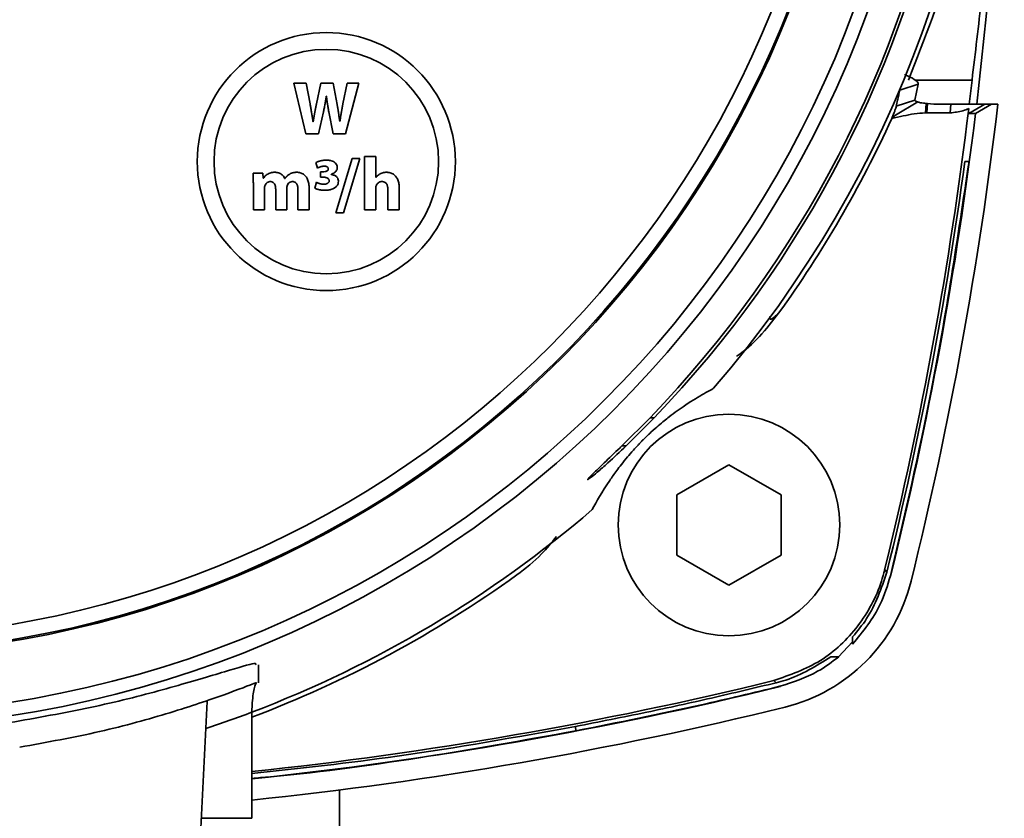
# Paper-space layout 'Blatt2' of a CAD drawing. Units: millimetres. Extents: x 0 to 2100, y 0 to 1485.
# Drawn here: x 742 to 837, y 583 to 660 of the extents above; entities that cross this region are included whole.
import ezdxf

# ---------------------------------------------------------------- set-up
doc = ezdxf.new("R2010")
doc.units = ezdxf.units.MM

psp = doc.layouts.new('Blatt2')

# ---------------------------------------------------------------- linework, layer by layer
at = {"color": 7, "linetype": 'Continuous', "lineweight": 35, "ltscale": 5}
for p, q in [((827.067, 654.394), (827.063, 654.372)), ((768.481, 653.585), (769.637, 648.716)), ((769.659, 653.585), (768.481, 653.585)), ((770.027, 651.584), (769.659, 653.585)), ((771.06, 653.585), (770.648, 651.598)), ((772.23, 653.585), (771.06, 653.585)), ((772.621, 651.533), (772.23, 653.585)), ((773.575, 653.585), (773.177, 651.598)), ((773.436, 648.716), (774.694, 653.585)), ((774.694, 653.585), (773.575, 653.585)), ((828.338, 653.467), (826.567, 652.885)), ((828.338, 653.467), (828.017, 651.942)), ((833.493, 653.866), (828.034, 653.866)), ((833.493, 653.866), (833.224, 651.55)), ((771.587, 652.314), (771.602, 652.314)), ((826.173, 650.488), (828.292, 651.766)), ((828.017, 651.942), (826.229, 651.354)), ((828.292, 651.766), (828.183, 651.809)), ((829.093, 651.632), (829.03, 650.717)), ((829.216, 651.62), (829.093, 651.632)), ((829.162, 650.721), (829.216, 651.62)), ((831.452, 651.55), (830.499, 651.55)), ((831.452, 651.55), (831.402, 650.721)), ((833.18, 650.663), (834.716, 651.55)), ((833.832, 650.663), (835.368, 651.55)), ((835.368, 651.55), (834.716, 651.55)), ((835.98, 651.55), (835.368, 651.55)), ((770.844, 648.716), (771.306, 650.811)), ((771.832, 650.811), (772.245, 648.716)), ((831.402, 650.721), (829.162, 650.721)), ((833.832, 650.663), (833.18, 650.663)), ((770.33, 649.873), (770.316, 649.873)), ((772.894, 649.901), (772.881, 649.901)), ((825.844, 650.29), (825.799, 650.177)), ((769.637, 648.716), (770.844, 648.716)), ((772.245, 648.716), (773.436, 648.716)), ((770.59, 645.956), (770.74, 645.43)), ((774.063, 646.36), (772.516, 641.123)), ((773.246, 641.123), (774.792, 646.36)), ((774.792, 646.36), (774.063, 646.36)), ((775.234, 646.541), (775.234, 641.41)), ((776.332, 646.541), (775.234, 646.541)), ((776.332, 644.519), (776.332, 646.541)), ((832.809, 646.05), (833.205, 646.05)), ((765.496, 644.945), (764.564, 644.945)), ((765.54, 644.461), (765.496, 644.945)), ((771.023, 645.053), (771.023, 644.561)), ((771.226, 645.053), (771.023, 645.053)), ((772.049, 644.815), (772.049, 644.828)), ((764.593, 643.817), (764.593, 641.412)), ((765.562, 644.461), (765.54, 644.461)), ((767.613, 644.418), (767.599, 644.418)), ((770.641, 644.064), (770.476, 643.5)), ((771.023, 644.561), (771.241, 644.561)), ((776.346, 644.519), (776.332, 644.519)), ((765.662, 641.412), (765.662, 643.462)), ((766.733, 643.392), (766.733, 641.412)), ((767.8, 641.412), (767.8, 643.478)), ((768.87, 643.326), (768.87, 641.412)), ((769.94, 641.412), (769.94, 643.493)), ((776.332, 641.41), (776.332, 643.506)), ((777.488, 643.355), (777.488, 641.41)), ((778.586, 641.41), (778.586, 643.471)), ((764.593, 641.412), (765.662, 641.412)), ((766.733, 641.412), (767.8, 641.412)), ((768.87, 641.412), (769.94, 641.412)), ((772.516, 641.123), (773.246, 641.123)), ((775.234, 641.41), (776.332, 641.41)), ((777.488, 641.41), (778.586, 641.41)), ((799.931, 618.784), (802.621, 621.483)), ((803.029, 621.483), (800.336, 618.784)), ((805.192, 614.084), (810.192, 616.971)), ((810.192, 616.971), (815.192, 614.084)), ((805.192, 608.311), (805.192, 614.084)), ((815.192, 614.084), (815.192, 608.311)), ((810.192, 605.424), (805.192, 608.311)), ((815.192, 608.311), (810.192, 605.424)), ((825.119, 606.893), (825.33, 606.674)), ((825.672, 606.32), (825.691, 606.3)), ((825.691, 606.3), (825.684, 606.272)), ((822.035, 599.99), (820.694, 598.55)), ((765.093, 596.058), (765.093, 597.773)), ((814.711, 596.063), (814.499, 596.268)), ((815.089, 595.698), (815.066, 595.72)), ((815.117, 595.705), (815.089, 595.698)), ((759.153, 574.639), (760.181, 594.253)), ((764.453, 593.239), (764.453, 583.059)), ((772.839, 552.05), (772.839, 585.778))]:
    psp.add_line(p, q, dxfattribs=at)
at = {"color": 1, "linetype": 'Continuous', "lineweight": 35, "ltscale": 5}
for p, q in [((802.621, 621.483), (803.029, 621.483)), ((799.931, 618.784), (800.336, 618.784)), ((795.515, 591.452), (795.493, 591.873)), ((759.594, 583.059), (764.453, 583.059))]:
    psp.add_line(p, q, dxfattribs=at)
at = {"color": 7, "linetype": 'Continuous', "lineweight": 35, "ltscale": 5, "flags": 128}
psp.add_lwpolyline([(825.844, 650.29), (826.008, 650.389), (826.173, 650.488)], dxfattribs=at)
at = {"color": 7, "linetype": 'Continuous', "lineweight": 35, "ltscale": 25}
for centre, radius in [((725.339, 696.05), 104.375), ((725.339, 696.05), 103.095), ((725.339, 696.05), 97.324), ((771.589, 646.05), 12.372), ((771.589, 646.05), 10.764), ((810.192, 611.198), 10.625)]:
    psp.add_circle(centre, radius, dxfattribs=at)
for centre, radius, start, end in [((725.339, 696.05), 97.2, 272.94862, 267.05138), ((725.339, 696.05), 95.75, 273.74259, 266.25741), ((461.589, 696.05), 375, 353.18484, 13.84716), ((725.339, 696.05), 110, 319.29034, 40.70966), ((725.339, 696.05), 107.391, 316.02454, 349.16726), ((725.339, 696.05), 107.684, 316.17515, 349.19717), ((461.589, 696.05), 377.026, 346.15368, 353.22164), ((461.589, 695.936), 374.276, 346.23692, 353.1239), ((461.589, 696.05), 375, 346.15284, 353.04835), ((725.339, 696.016), 110.424, 324.24828, 335.47328), ((461.589, 696.164), 374.587, 346.17819, 352.31164), ((725.339, 696.05), 110, 290.82913, 310.70966), ((725.339, 696.016), 110.424, 290.74543, 305.75764), ((811.613, 609.776), 16.526, 283.84632, 346.15368), ((725.339, 959.686), 374.195, 276, 283.78451), ((725.339, 959.8), 375, 275.98708, 283.84716), ((725.339, 959.8), 377.026, 275.95479, 283.84632), ((725.339, 696.05), 105.01, 275.01246, 279.235)]:
    psp.add_arc(centre, radius, start, end, dxfattribs=at)
at = {"color": 1, "linetype": 'Continuous', "lineweight": 35, "ltscale": 25}
psp.add_arc((725.339, 696.05), 110, 288.3917, 290.82913, dxfattribs=at)
at = {"color": 7, "linetype": 'Continuous', "lineweight": 35, "ltscale": 25}
psp.add_ellipse((842.65, 659.05), major_axis=(15.826, 6.2), ratio=0.266697, start_param=3.603104, end_param=3.739308, dxfattribs=at)
at = {"color": 7, "linetype": 'Continuous', "lineweight": 35, "ltscale": 5}
for points, knots in [([(827.402, 653.866), (828.955, 657.845), (832.101, 665.907), (834.619, 677.435), (835.884, 687.581), (836.012, 693.216), (836.077, 696.05)], [0, 0, 0, 0, 0.30597, 0.61987, 0.808786, 1, 1, 1, 1]), ([(836.179, 696.05), (836.091, 690.308), (835.913, 678.656), (834.781, 664.54), (833.808, 656.476), (833.493, 653.866)], [0, 0, 0, 0, 0.396536, 0.804736, 1, 1, 1, 1]), ([(827.063, 654.372), (827.398, 654.224), (828.064, 653.93), (828.349, 653.634), (828.34, 653.5), (828.338, 653.467)], [0, 0, 0, 0, 0.4329012, 0.8613904, 1, 1, 1, 1]), ([(771.306, 650.811), (771.31, 650.827), (771.329, 650.908), (771.361, 651.055), (771.402, 651.25), (771.434, 651.414), (771.454, 651.521), (771.463, 651.57), (771.467, 651.594), (771.471, 651.619), (771.476, 651.644), (771.48, 651.668), (771.485, 651.693), (771.493, 651.742), (771.506, 651.816), (771.519, 651.89), (771.527, 651.939), (771.53, 651.96), (771.534, 651.98), (771.537, 652.001), (771.541, 652.026), (771.545, 652.05), (771.549, 652.075), (771.553, 652.1), (771.557, 652.124), (771.561, 652.149), (771.565, 652.174), (771.569, 652.198), (771.573, 652.223), (771.577, 652.248), (771.581, 652.278), (771.585, 652.3), (771.587, 652.314)], [0, 0, 0, 0, 0.032695, 0.163478, 0.29426, 0.425042, 0.490432, 0.50678, 0.523127, 0.539475, 0.555822, 0.57217, 0.588517, 0.604865, 0.670255, 0.735645, 0.751992, 0.768339, 0.776513, 0.792861, 0.809208, 0.825556, 0.841903, 0.85825, 0.874598, 0.890945, 0.907293, 0.92364, 0.939988, 0.956335, 0.972683, 1, 1, 1, 1]), ([(771.602, 652.314), (771.603, 652.297), (771.606, 652.272), (771.61, 652.239), (771.612, 652.214), (771.615, 652.189), (771.618, 652.165), (771.621, 652.14), (771.624, 652.115), (771.627, 652.09), (771.63, 652.065), (771.633, 652.041), (771.636, 652.016), (771.639, 651.991), (771.642, 651.966), (771.646, 651.941), (771.652, 651.892), (771.662, 651.817), (771.673, 651.743), (771.68, 651.694), (771.684, 651.669), (771.688, 651.644), (771.692, 651.62), (771.695, 651.595), (771.699, 651.57), (771.707, 651.521), (771.724, 651.414), (771.752, 651.25), (771.79, 651.038), (771.817, 650.891), (771.832, 650.811)], [0, 0, 0, 0, 0.032873, 0.04931, 0.065746, 0.082183, 0.098619, 0.115056, 0.131493, 0.147929, 0.164366, 0.180802, 0.197239, 0.213675, 0.230112, 0.246549, 0.262985, 0.328732, 0.394478, 0.410915, 0.427352, 0.443788, 0.460225, 0.476661, 0.493098, 0.509534, 0.575281, 0.706775, 0.838269, 1, 1, 1, 1]), ([(826.229, 651.354), (826.273, 651.546), (826.352, 651.897), (826.464, 652.408), (826.532, 652.726), (826.567, 652.885)], [0, 0, 0, 0, 0.3768418, 0.6884208, 1, 1, 1, 1]), ([(770.316, 649.873), (770.314, 649.881), (770.312, 649.898), (770.308, 649.922), (770.304, 649.947), (770.3, 649.972), (770.296, 649.996), (770.292, 650.021), (770.288, 650.046), (770.284, 650.07), (770.28, 650.095), (770.276, 650.12), (770.272, 650.144), (770.268, 650.169), (770.264, 650.194), (770.259, 650.227), (770.253, 650.26), (770.248, 650.292), (770.244, 650.317), (770.24, 650.342), (770.236, 650.366), (770.232, 650.391), (770.228, 650.416), (770.224, 650.441), (770.22, 650.465), (770.216, 650.49), (770.212, 650.515), (770.208, 650.539), (770.202, 650.572), (770.197, 650.605), (770.192, 650.638), (770.188, 650.663), (770.183, 650.687), (770.179, 650.712), (770.171, 650.761), (770.142, 650.934), (770.094, 651.217), (770.049, 651.466), (770.027, 651.584)], [0, 0, 0, 0, 0.014405, 0.028809, 0.043214, 0.057619, 0.072024, 0.086428, 0.100833, 0.115238, 0.129642, 0.144047, 0.158452, 0.172856, 0.187261, 0.201666, 0.230475, 0.24488, 0.259285, 0.273689, 0.288094, 0.302499, 0.316904, 0.331308, 0.345713, 0.360118, 0.374522, 0.388927, 0.403332, 0.432141, 0.446546, 0.460951, 0.475355, 0.48976, 0.504165, 0.561784, 0.79226, 1, 1, 1, 1]), ([(770.648, 651.598), (770.645, 651.582), (770.64, 651.557), (770.633, 651.525), (770.628, 651.5), (770.623, 651.476), (770.617, 651.443), (770.61, 651.41), (770.603, 651.377), (770.598, 651.353), (770.594, 651.328), (770.589, 651.304), (770.584, 651.279), (770.577, 651.247), (770.571, 651.214), (770.564, 651.181), (770.559, 651.157), (770.554, 651.132), (770.55, 651.108), (770.545, 651.083), (770.538, 651.051), (770.532, 651.018), (770.526, 650.985), (770.521, 650.961), (770.516, 650.936), (770.511, 650.912), (770.507, 650.887), (770.502, 650.862), (770.497, 650.838), (770.491, 650.805), (770.485, 650.772), (770.478, 650.74), (770.472, 650.707), (770.466, 650.674), (770.46, 650.641), (770.456, 650.617), (770.451, 650.592), (770.447, 650.568), (770.441, 650.535), (770.435, 650.502), (770.429, 650.469), (770.424, 650.445), (770.42, 650.42), (770.416, 650.395), (770.411, 650.371), (770.407, 650.346), (770.403, 650.321), (770.399, 650.297), (770.394, 650.272), (770.39, 650.247), (770.386, 650.223), (770.382, 650.198), (770.378, 650.174), (770.374, 650.149), (770.37, 650.124), (770.364, 650.091), (770.359, 650.058), (770.354, 650.025), (770.35, 650.001), (770.346, 649.976), (770.342, 649.951), (770.338, 649.926), (770.334, 649.9), (770.332, 649.882), (770.33, 649.873)], [0, 0, 0, 0, 0.0285003, 0.0427504, 0.0570005, 0.0712507, 0.0855008, 0.1140011, 0.1282512, 0.1425013, 0.1567515, 0.1710016, 0.1852517, 0.1995019, 0.2280021, 0.2422523, 0.2565024, 0.2707525, 0.2850027, 0.2992528, 0.3135029, 0.3420032, 0.3562533, 0.3705035, 0.3847536, 0.3990037, 0.4132539, 0.427504, 0.4417541, 0.4560043, 0.4845045, 0.4987547, 0.5130048, 0.5415051, 0.5557552, 0.5700053, 0.5842555, 0.5985056, 0.6127557, 0.641256, 0.6555061, 0.6697563, 0.6840064, 0.6982565, 0.7125067, 0.7267568, 0.741007, 0.7552571, 0.7695072, 0.7837574, 0.7980075, 0.8122576, 0.8265078, 0.8407579, 0.855008, 0.8692582, 0.8977585, 0.9120086, 0.9262587, 0.9405089, 0.954759, 0.9690091, 0.9845045, 1, 1, 1, 1]), ([(772.881, 649.901), (772.879, 649.918), (772.868, 650), (772.847, 650.149), (772.819, 650.347), (772.794, 650.512), (772.776, 650.627), (772.767, 650.685), (772.762, 650.718), (772.758, 650.742), (772.754, 650.767), (772.75, 650.792), (772.747, 650.816), (772.743, 650.841), (772.739, 650.866), (772.73, 650.915), (772.718, 650.989), (772.704, 651.071), (772.694, 651.129), (772.689, 651.162), (772.684, 651.186), (772.68, 651.211), (772.676, 651.235), (772.671, 651.26), (772.663, 651.309), (772.654, 651.358), (772.645, 651.408), (772.64, 651.432), (772.635, 651.461), (772.629, 651.495), (772.624, 651.521), (772.621, 651.533)], [0, 0, 0, 0, 0.03025, 0.15125, 0.27225, 0.39325, 0.45375, 0.484, 0.499125, 0.51425, 0.529375, 0.5445, 0.559625, 0.57475, 0.589875, 0.605, 0.6655, 0.726, 0.756249, 0.771374, 0.786499, 0.801624, 0.816749, 0.831874, 0.846999, 0.907499, 0.922624, 0.937749, 0.952874, 0.976437, 1, 1, 1, 1]), ([(773.177, 651.598), (773.174, 651.582), (773.17, 651.557), (773.164, 651.524), (773.16, 651.499), (773.155, 651.475), (773.151, 651.45), (773.147, 651.426), (773.142, 651.401), (773.136, 651.368), (773.131, 651.335), (773.125, 651.303), (773.121, 651.278), (773.116, 651.253), (773.112, 651.229), (773.107, 651.204), (773.103, 651.179), (773.099, 651.155), (773.094, 651.13), (773.089, 651.097), (773.083, 651.065), (773.077, 651.032), (773.073, 651.007), (773.068, 650.983), (773.064, 650.958), (773.06, 650.933), (773.055, 650.909), (773.051, 650.884), (773.047, 650.859), (773.042, 650.835), (773.037, 650.802), (773.031, 650.769), (773.021, 650.712), (773.013, 650.662), (773.004, 650.613), (773, 650.588), (772.996, 650.564), (772.992, 650.539), (772.988, 650.514), (772.984, 650.49), (772.98, 650.465), (772.976, 650.44), (772.97, 650.407), (772.965, 650.375), (772.96, 650.342), (772.954, 650.309), (772.94, 650.218), (772.927, 650.129), (772.914, 650.042), (772.91, 650.014), (772.906, 649.986), (772.903, 649.965), (772.899, 649.936), (772.896, 649.915), (772.894, 649.901)], [0, 0, 0, 0, 0.0290666, 0.0436, 0.0581333, 0.0726666, 0.0871999, 0.1017332, 0.1162666, 0.1307999, 0.1598665, 0.1743999, 0.1889332, 0.2034665, 0.2179998, 0.2325331, 0.2470665, 0.2615998, 0.2761331, 0.2906664, 0.3197331, 0.3342664, 0.3487997, 0.363333, 0.3778664, 0.3923997, 0.406933, 0.4214663, 0.4359996, 0.450533, 0.4650663, 0.4941329, 0.5086662, 0.5667996, 0.5813329, 0.5958662, 0.6103995, 0.6249329, 0.6394662, 0.6539995, 0.6685328, 0.6830661, 0.6975995, 0.7266661, 0.7411994, 0.7557328, 0.7847994, 0.9010674, 0.9134337, 0.9381665, 0.9505328, 0.9628992, 0.9752656, 1, 1, 1, 1]), ([(826.229, 651.354), (826.215, 651.301), (826.185, 651.195), (826.058, 650.838), (825.927, 650.503), (825.844, 650.29)], [0, 0, 0, 0, 0.266564, 0.532723, 1, 1, 1, 1]), ([(828.017, 651.942), (828.024, 651.923), (828.039, 651.884), (828.134, 651.835), (828.183, 651.809)], [0, 0, 0, 0, 0.4790722, 1, 1, 1, 1]), ([(829.093, 651.632), (829.013, 651.639), (828.832, 651.655), (828.583, 651.691), (828.393, 651.732), (828.321, 651.756), (828.292, 651.766)], [0, 0, 0, 0, 0.287071, 0.644357, 0.859015, 1, 1, 1, 1]), ([(834.716, 651.55), (834.673, 651.55), (834.585, 651.55), (833.998, 651.55), (833.147, 651.55), (832.243, 651.55), (831.662, 651.55), (831.452, 651.55)], [0, 0, 0, 0, 0.218439, 0.43688, 0.655672, 0.875385, 1, 1, 1, 1]), ([(825.8, 650.177), (826.168, 650.262), (826.882, 650.428), (827.956, 650.649), (828.671, 650.695), (829.03, 650.717)], [0, 0, 0, 0, 0.345381, 0.67147, 1, 1, 1, 1]), ([(829.03, 650.717), (829.041, 650.718), (829.064, 650.718), (829.108, 650.719), (829.141, 650.72), (829.162, 650.721)], [0, 0, 0, 0, 0.260575, 0.52115, 1, 1, 1, 1]), ([(831.402, 650.721), (831.815, 650.767), (832.423, 650.834), (832.991, 651.056), (833.173, 651.127)], [0, 0, 0, 0, 0.679391, 1, 1, 1, 1]), ([(833.18, 650.663), (833.172, 650.707), (833.16, 650.782), (833.169, 651.027), (833.173, 651.127)], [0, 0, 0, 0, 0.592481, 1, 1, 1, 1]), ([(771.602, 646.187), (771.593, 646.187), (771.577, 646.187), (771.552, 646.187), (771.531, 646.186), (771.51, 646.186), (771.493, 646.185), (771.472, 646.184), (771.456, 646.183), (771.435, 646.182), (771.418, 646.181), (771.398, 646.179), (771.381, 646.178), (771.36, 646.176), (771.344, 646.174), (771.323, 646.172), (771.306, 646.17), (771.286, 646.167), (771.269, 646.165), (771.249, 646.162), (771.232, 646.16), (771.212, 646.157), (771.195, 646.154), (771.175, 646.151), (771.158, 646.148), (771.142, 646.145), (771.125, 646.141), (771.109, 646.138), (771.089, 646.134), (771.072, 646.131), (771.056, 646.127), (771.04, 646.123), (771.011, 646.116), (770.979, 646.108), (770.947, 646.099), (770.927, 646.094), (770.911, 646.089), (770.899, 646.085), (770.883, 646.08), (770.867, 646.075), (770.851, 646.07), (770.839, 646.066), (770.828, 646.062), (770.812, 646.057), (770.796, 646.051), (770.781, 646.045), (770.769, 646.041), (770.757, 646.036), (770.746, 646.031), (770.734, 646.027), (770.723, 646.022), (770.711, 646.017), (770.696, 646.01), (770.681, 646.003), (770.666, 645.996), (770.655, 645.99), (770.643, 645.985), (770.632, 645.979), (770.623, 645.974), (770.614, 645.969), (770.604, 645.963), (770.595, 645.959), (770.59, 645.956)], [0, 0, 0, 0, 0.023858, 0.047716, 0.071575, 0.083504, 0.107362, 0.119291, 0.143149, 0.155078, 0.178936, 0.190865, 0.214723, 0.226652, 0.250511, 0.262439, 0.286298, 0.298227, 0.322085, 0.334014, 0.357872, 0.369801, 0.393659, 0.405588, 0.429446, 0.441375, 0.453304, 0.477163, 0.489092, 0.51295, 0.524879, 0.536808, 0.560666, 0.608385, 0.632243, 0.656101, 0.66803, 0.679959, 0.691888, 0.715747, 0.727676, 0.739605, 0.751534, 0.763463, 0.787321, 0.79925, 0.811179, 0.823108, 0.835037, 0.846966, 0.858895, 0.870825, 0.882754, 0.906613, 0.918542, 0.930471, 0.9424, 0.954329, 0.966258, 0.972223, 0.984152, 1, 1, 1, 1]), ([(772.641, 645.472), (772.641, 645.488), (772.639, 645.573), (772.61, 645.69), (772.53, 645.839), (772.454, 645.921), (772.39, 645.972), (772.372, 645.985), (772.354, 645.998), (772.335, 646.011), (772.308, 646.028), (772.224, 646.075), (772.13, 646.111), (772.042, 646.136), (772.015, 646.142), (771.989, 646.148), (771.962, 646.154), (771.935, 646.159), (771.908, 646.164), (771.881, 646.168), (771.854, 646.172), (771.827, 646.175), (771.8, 646.178), (771.746, 646.183), (771.68, 646.187), (771.622, 646.187), (771.602, 646.187)], [0, 0, 0, 0, 0.035482, 0.179236, 0.250404, 0.394047, 0.41338, 0.423046, 0.442379, 0.461711, 0.471377, 0.510056, 0.665609, 0.68494, 0.704271, 0.723602, 0.742933, 0.762264, 0.781595, 0.800926, 0.820256, 0.839587, 0.858918, 0.878248, 0.955599, 1, 1, 1, 1]), ([(833.205, 646.05), (832.107, 638.697), (830.113, 625.354), (827.048, 612.217), (825.672, 606.32)], [0, 0, 0, 0, 0.551062, 1, 1, 1, 1]), ([(764.564, 644.945), (764.565, 644.928), (764.567, 644.878), (764.572, 644.762), (764.577, 644.628), (764.583, 644.462), (764.586, 644.353), (764.588, 644.274), (764.588, 644.253), (764.588, 644.237), (764.589, 644.208), (764.59, 644.12), (764.592, 644.03), (764.592, 643.951), (764.592, 643.932), (764.592, 643.913), (764.592, 643.894), (764.592, 643.875), (764.593, 643.849), (764.593, 643.83), (764.593, 643.817)], [0, 0, 0, 0, 0.044331, 0.132994, 0.310321, 0.398983, 0.57631, 0.598476, 0.609559, 0.631725, 0.642807, 0.687139, 0.864466, 0.881408, 0.898349, 0.915291, 0.932233, 0.949174, 0.966116, 1, 1, 1, 1]), ([(766.63, 645.024), (766.614, 645.024), (766.589, 645.024), (766.555, 645.022), (766.53, 645.021), (766.505, 645.019), (766.481, 645.017), (766.456, 645.014), (766.431, 645.011), (766.406, 645.007), (766.381, 645.003), (766.332, 644.994), (766.16, 644.955), (765.941, 644.854), (765.76, 644.702), (765.65, 644.586), (765.597, 644.51), (765.562, 644.461)], [0, 0, 0, 0, 0.039699, 0.059547, 0.079395, 0.099243, 0.11909, 0.138938, 0.158786, 0.178634, 0.198482, 0.21833, 0.297778, 0.619455, 0.778548, 0.857875, 1, 1, 1, 1]), ([(767.599, 644.418), (767.593, 644.434), (767.56, 644.511), (767.498, 644.611), (767.399, 644.728), (767.296, 644.82), (767.163, 644.904), (767.042, 644.955), (766.955, 644.982), (766.867, 645.004), (766.792, 645.015), (766.725, 645.021), (766.7, 645.022), (766.68, 645.023), (766.655, 645.024), (766.64, 645.024), (766.63, 645.024)], [0, 0, 0, 0, 0.041199, 0.206843, 0.289333, 0.418262, 0.54717, 0.676033, 0.740315, 0.77244, 0.901207, 0.925872, 0.938204, 0.962868, 0.9752, 1, 1, 1, 1]), ([(768.076, 644.851), (768.061, 644.842), (767.99, 644.799), (767.91, 644.738), (767.845, 644.679), (767.826, 644.662), (767.819, 644.655), (767.811, 644.648), (767.801, 644.637), (767.786, 644.623), (767.773, 644.609), (767.763, 644.599), (767.756, 644.591), (767.749, 644.583), (767.742, 644.576), (767.735, 644.568), (767.728, 644.56), (767.721, 644.552), (767.714, 644.545), (767.707, 644.537), (767.7, 644.529), (767.694, 644.521), (767.687, 644.513), (767.68, 644.505), (767.674, 644.497), (767.667, 644.489), (767.661, 644.481), (767.654, 644.472), (767.648, 644.464), (767.641, 644.456), (767.635, 644.448), (767.628, 644.438), (767.62, 644.428), (767.615, 644.422), (767.613, 644.418)], [0, 0, 0, 0, 0.078472, 0.393158, 0.471626, 0.491241, 0.510855, 0.520662, 0.540277, 0.579507, 0.618736, 0.628544, 0.648158, 0.667772, 0.67758, 0.697194, 0.716809, 0.726616, 0.74623, 0.765845, 0.775652, 0.795266, 0.814881, 0.824688, 0.844302, 0.863917, 0.873724, 0.893338, 0.912953, 0.92276, 0.942374, 0.961989, 0.980994, 1, 1, 1, 1]), ([(768.748, 645.024), (768.744, 645.024), (768.736, 645.024), (768.723, 645.024), (768.711, 645.023), (768.698, 645.023), (768.686, 645.023), (768.673, 645.022), (768.661, 645.021), (768.648, 645.021), (768.636, 645.02), (768.623, 645.019), (768.611, 645.018), (768.598, 645.016), (768.586, 645.015), (768.574, 645.014), (768.549, 645.011), (768.512, 645.005), (768.475, 644.998), (768.438, 644.99), (768.414, 644.985), (768.377, 644.975), (768.293, 644.951), (768.187, 644.91), (768.102, 644.865), (768.076, 644.851)], [0, 0, 0, 0, 0.017803, 0.035607, 0.05341, 0.071213, 0.089017, 0.10682, 0.124623, 0.142427, 0.16023, 0.178033, 0.195836, 0.21364, 0.231443, 0.249246, 0.26705, 0.338274, 0.4095, 0.427303, 0.498528, 0.516332, 0.587557, 0.873198, 1, 1, 1, 1]), ([(769.94, 643.493), (769.94, 643.51), (769.94, 643.543), (769.939, 643.593), (769.937, 643.643), (769.934, 643.693), (769.93, 643.743), (769.925, 643.793), (769.914, 643.892), (769.889, 644.041), (769.835, 644.234), (769.771, 644.389), (769.707, 644.506), (769.637, 644.611), (769.502, 644.769), (769.31, 644.902), (769.096, 644.981), (768.926, 645.018), (768.808, 645.022), (768.748, 645.024)], [0, 0, 0, 0, 0.022825, 0.045649, 0.068474, 0.091299, 0.114124, 0.136949, 0.159774, 0.251162, 0.342592, 0.434088, 0.47977, 0.525457, 0.60704, 0.762128, 0.838725, 0.918529, 1, 1, 1, 1]), ([(770.74, 645.43), (770.744, 645.432), (770.749, 645.434), (770.759, 645.439), (770.766, 645.443), (770.774, 645.447), (770.781, 645.451), (770.788, 645.454), (770.798, 645.459), (770.805, 645.462), (770.815, 645.467), (770.822, 645.47), (770.832, 645.475), (770.839, 645.478), (770.849, 645.482), (770.857, 645.486), (770.866, 645.49), (770.876, 645.494), (770.885, 645.498), (770.895, 645.502), (770.905, 645.506), (770.914, 645.51), (770.924, 645.513), (770.934, 645.517), (770.957, 645.526), (770.985, 645.535), (771.012, 645.544), (771.026, 645.549), (771.036, 645.552), (771.046, 645.555), (771.058, 645.558), (771.07, 645.562), (771.082, 645.565), (771.092, 645.568), (771.103, 645.57), (771.113, 645.573), (771.125, 645.576), (771.137, 645.579), (771.149, 645.581), (771.161, 645.584), (771.174, 645.587), (771.184, 645.589), (771.194, 645.591), (771.204, 645.592), (771.217, 645.594), (771.229, 645.596), (771.241, 645.598), (771.254, 645.6), (771.266, 645.602), (771.279, 645.603), (771.291, 645.605), (771.303, 645.606), (771.316, 645.607), (771.328, 645.608), (771.341, 645.609), (771.351, 645.609), (771.362, 645.61), (771.372, 645.61), (771.386, 645.61), (771.396, 645.61), (771.402, 645.61)], [0, 0, 0, 0, 0.018043, 0.027065, 0.045108, 0.054129, 0.063151, 0.081194, 0.090216, 0.108259, 0.11728, 0.135323, 0.144345, 0.162388, 0.17141, 0.189453, 0.198474, 0.216517, 0.234561, 0.243582, 0.261625, 0.279668, 0.28869, 0.306733, 0.324776, 0.396956, 0.433043, 0.451087, 0.460108, 0.478151, 0.496194, 0.514238, 0.532281, 0.550324, 0.559345, 0.577389, 0.595432, 0.613475, 0.631518, 0.649561, 0.667605, 0.685648, 0.694669, 0.712713, 0.730756, 0.748799, 0.766842, 0.784885, 0.802929, 0.820972, 0.839015, 0.857058, 0.875102, 0.893145, 0.911188, 0.929232, 0.938253, 0.956297, 0.97434, 1, 1, 1, 1]), ([(771.782, 645.349), (771.781, 645.332), (771.779, 645.292), (771.753, 645.234), (771.696, 645.17), (771.606, 645.118), (771.446, 645.065), (771.316, 645.058), (771.226, 645.053)], [0, 0, 0, 0, 0.072767, 0.170548, 0.26904, 0.442671, 0.609711, 1, 1, 1, 1]), ([(771.402, 645.61), (771.406, 645.61), (771.415, 645.61), (771.427, 645.61), (771.44, 645.61), (771.452, 645.609), (771.465, 645.608), (771.477, 645.607), (771.49, 645.606), (771.5, 645.605), (771.51, 645.603), (771.521, 645.602), (771.531, 645.6), (771.541, 645.598), (771.549, 645.596), (771.559, 645.594), (771.574, 645.59), (771.59, 645.586), (771.603, 645.581), (771.611, 645.578), (771.619, 645.575), (771.627, 645.572), (771.634, 645.569), (771.642, 645.565), (771.65, 645.562), (771.657, 645.558), (771.662, 645.555), (771.67, 645.551), (771.677, 645.546), (771.684, 645.542), (771.694, 645.534), (771.722, 645.512), (771.759, 645.466), (771.781, 645.403), (771.782, 645.363), (771.782, 645.349)], [0, 0, 0, 0, 0.0240649, 0.0481299, 0.0721949, 0.09626, 0.1203252, 0.1443905, 0.1684558, 0.1925212, 0.2045535, 0.2286191, 0.2526849, 0.2647172, 0.2887832, 0.3008156, 0.3248819, 0.3730281, 0.3970951, 0.4091277, 0.4211602, 0.4452279, 0.4572606, 0.4692932, 0.4933618, 0.5053945, 0.5174273, 0.5294602, 0.5535301, 0.565563, 0.577596, 0.6257815, 0.7718493, 0.9148224, 1, 1, 1, 1]), ([(772.049, 644.828), (772.057, 644.831), (772.073, 644.836), (772.093, 644.843), (772.109, 644.848), (772.124, 644.854), (772.14, 644.86), (772.155, 644.867), (772.178, 644.876), (772.258, 644.912), (772.39, 644.989), (772.533, 645.126), (772.626, 645.295), (772.636, 645.415), (772.641, 645.472)], [0, 0, 0, 0, 0.0267077, 0.0534154, 0.0667689, 0.0801224, 0.1068303, 0.1201838, 0.1335373, 0.1869621, 0.4016202, 0.617196, 0.8176024, 1, 1, 1, 1]), ([(772.751, 644.157), (772.751, 644.173), (772.749, 644.258), (772.719, 644.375), (772.654, 644.493), (772.591, 644.572), (772.51, 644.646), (772.41, 644.712), (772.256, 644.782), (772.132, 644.802), (772.049, 644.815)], [0, 0, 0, 0, 0.047266, 0.23889, 0.333698, 0.428477, 0.523211, 0.644387, 0.765462, 1, 1, 1, 1]), ([(777.351, 645.024), (777.342, 645.024), (777.326, 645.024), (777.301, 645.023), (777.28, 645.022), (777.259, 645.021), (777.242, 645.019), (777.222, 645.017), (777.176, 645.012), (777.102, 645.001), (776.972, 644.969), (776.846, 644.923), (776.637, 644.815), (776.473, 644.684), (776.369, 644.548), (776.346, 644.519)], [0, 0, 0, 0, 0.02147, 0.04294, 0.064409, 0.075144, 0.096614, 0.107348, 0.128818, 0.214759, 0.300701, 0.472998, 0.558944, 0.906394, 1, 1, 1, 1]), ([(778.586, 643.471), (778.586, 643.488), (778.585, 643.521), (778.584, 643.571), (778.582, 643.621), (778.579, 643.671), (778.575, 643.721), (778.571, 643.771), (778.559, 643.87), (778.534, 644.018), (778.48, 644.212), (778.416, 644.366), (778.336, 644.511), (778.26, 644.619), (778.17, 644.714), (778.078, 644.796), (777.907, 644.913), (777.695, 644.989), (777.489, 645.02), (777.397, 645.023), (777.351, 645.024)], [0, 0, 0, 0, 0.0223062, 0.0446126, 0.0669189, 0.0892254, 0.1115319, 0.1338385, 0.1561452, 0.2454573, 0.3348101, 0.4242221, 0.4688647, 0.5562586, 0.5998545, 0.6434535, 0.7208579, 0.8771447, 0.9382492, 1, 1, 1, 1]), ([(765.707, 643.747), (765.713, 643.762), (765.744, 643.84), (765.829, 643.969), (765.962, 644.074), (766.069, 644.114), (766.116, 644.125), (766.138, 644.129), (766.15, 644.131), (766.161, 644.132), (766.172, 644.133), (766.185, 644.134), (766.201, 644.135), (766.213, 644.135), (766.219, 644.135)], [0, 0, 0, 0, 0.073304, 0.369644, 0.667531, 0.799739, 0.865629, 0.882085, 0.898541, 0.914997, 0.931453, 0.947908, 0.97394, 1, 1, 1, 1]), ([(766.219, 644.135), (766.235, 644.135), (766.307, 644.133), (766.434, 644.101), (766.573, 643.996), (766.648, 643.868), (766.698, 643.726), (766.717, 643.629), (766.725, 643.557), (766.726, 643.538), (766.728, 643.519), (766.73, 643.496), (766.731, 643.477), (766.732, 643.458), (766.732, 643.438), (766.733, 643.415), (766.733, 643.4), (766.733, 643.392)], [0, 0, 0, 0, 0.0491884, 0.2116645, 0.3751185, 0.5501417, 0.6401461, 0.8179328, 0.8406337, 0.8519837, 0.8746845, 0.8973851, 0.9200857, 0.9314357, 0.9541363, 0.9770661, 1, 1, 1, 1]), ([(767.838, 643.752), (767.844, 643.767), (767.875, 643.845), (767.959, 643.976), (768.118, 644.096), (768.259, 644.133), (768.334, 644.135), (768.35, 644.135)], [0, 0, 0, 0, 0.073519, 0.370852, 0.670224, 0.928187, 1, 1, 1, 1]), ([(768.35, 644.135), (768.367, 644.135), (768.439, 644.133), (768.557, 644.104), (768.661, 644.03), (768.714, 643.968), (768.736, 643.935), (768.748, 643.915), (768.757, 643.9), (768.765, 643.885), (768.773, 643.87), (768.779, 643.857), (768.785, 643.844), (768.79, 643.831), (768.797, 643.815), (768.803, 643.799), (768.809, 643.782), (768.814, 643.766), (768.819, 643.75), (768.824, 643.733), (768.828, 643.717), (768.832, 643.7), (768.836, 643.683), (768.841, 643.661), (768.845, 643.638), (768.849, 643.616), (768.852, 643.599), (768.854, 643.582), (768.857, 643.559), (768.86, 643.536), (768.862, 643.513), (768.864, 643.496), (768.866, 643.473), (768.867, 643.451), (768.868, 643.428), (768.869, 643.405), (768.87, 643.382), (768.87, 643.354), (768.87, 643.337), (768.87, 643.326)], [0, 0, 0, 0, 0.0461404, 0.1992697, 0.327946, 0.3915106, 0.4232187, 0.4390657, 0.4549126, 0.4707594, 0.486606, 0.5024524, 0.5103751, 0.5262214, 0.5420676, 0.5579137, 0.5737597, 0.5896056, 0.6054514, 0.6212972, 0.637143, 0.6529886, 0.6688343, 0.6846798, 0.7163734, 0.7322189, 0.7480643, 0.7639097, 0.7797551, 0.8114474, 0.8272928, 0.8431381, 0.8589834, 0.8906751, 0.9065204, 0.9223656, 0.9540569, 0.9699022, 1, 1, 1, 1]), ([(771.348, 643.875), (771.344, 643.875), (771.336, 643.875), (771.323, 643.875), (771.311, 643.876), (771.298, 643.876), (771.286, 643.877), (771.273, 643.878), (771.261, 643.879), (771.249, 643.88), (771.236, 643.881), (771.224, 643.882), (771.207, 643.884), (771.191, 643.887), (771.174, 643.889), (771.162, 643.891), (771.149, 643.893), (771.137, 643.895), (771.125, 643.897), (771.113, 643.9), (771.1, 643.902), (771.088, 643.905), (771.076, 643.907), (771.064, 643.91), (771.051, 643.913), (771.039, 643.916), (771.027, 643.919), (771.015, 643.922), (771.003, 643.925), (770.991, 643.928), (770.979, 643.932), (770.967, 643.935), (770.943, 643.942), (770.907, 643.953), (770.871, 643.965), (770.848, 643.973), (770.836, 643.978), (770.824, 643.982), (770.813, 643.986), (770.801, 643.991), (770.789, 643.995), (770.778, 644), (770.768, 644.004), (770.758, 644.008), (770.751, 644.011), (770.741, 644.015), (770.732, 644.019), (770.722, 644.024), (770.713, 644.028), (770.705, 644.031), (770.696, 644.036), (770.688, 644.039), (770.681, 644.043), (770.673, 644.047), (770.666, 644.051), (770.658, 644.054), (770.651, 644.058), (770.645, 644.061), (770.641, 644.064)], [0, 0, 0, 0, 0.016935, 0.03387, 0.050806, 0.067741, 0.084676, 0.101611, 0.118546, 0.135481, 0.152416, 0.169351, 0.186286, 0.220157, 0.237092, 0.254027, 0.270962, 0.287897, 0.304832, 0.321767, 0.338702, 0.355637, 0.372572, 0.389507, 0.406442, 0.423377, 0.440312, 0.457247, 0.474182, 0.491116, 0.508051, 0.524986, 0.541921, 0.609666, 0.677411, 0.694346, 0.711281, 0.728216, 0.745151, 0.762086, 0.779021, 0.795956, 0.812891, 0.821358, 0.838293, 0.84676, 0.863695, 0.88063, 0.889098, 0.906033, 0.9145, 0.931435, 0.939903, 0.94837, 0.965305, 0.973773, 0.98224, 1, 1, 1, 1]), ([(771.241, 644.561), (771.249, 644.561), (771.262, 644.561), (771.278, 644.561), (771.291, 644.56), (771.307, 644.56), (771.324, 644.559), (771.341, 644.558), (771.353, 644.557), (771.366, 644.555), (771.378, 644.554), (771.394, 644.552), (771.411, 644.55), (771.428, 644.548), (771.44, 644.546), (771.452, 644.543), (771.469, 644.54), (771.485, 644.537), (771.505, 644.533), (771.521, 644.529), (771.538, 644.524), (771.55, 644.521), (771.562, 644.517), (771.573, 644.514), (771.585, 644.51), (771.597, 644.505), (771.609, 644.501), (771.62, 644.496), (771.632, 644.492), (771.643, 644.487), (771.655, 644.481), (771.677, 644.47), (771.733, 644.439), (771.804, 644.38), (771.855, 644.288), (771.86, 644.229), (771.863, 644.201)], [0, 0, 0, 0, 0.031495, 0.047242, 0.062989, 0.078736, 0.110232, 0.125979, 0.141726, 0.157473, 0.17322, 0.188967, 0.220463, 0.23621, 0.251957, 0.267704, 0.283451, 0.314948, 0.330695, 0.362192, 0.377939, 0.393686, 0.409433, 0.425181, 0.440928, 0.456676, 0.472423, 0.488171, 0.503918, 0.519666, 0.535414, 0.551161, 0.614218, 0.778349, 0.891406, 1, 1, 1, 1]), ([(771.863, 644.201), (771.861, 644.184), (771.859, 644.14), (771.828, 644.067), (771.776, 644.009), (771.731, 643.976), (771.711, 643.964), (771.702, 643.958), (771.693, 643.953), (771.684, 643.948), (771.674, 643.943), (771.665, 643.939), (771.655, 643.934), (771.645, 643.93), (771.635, 643.926), (771.623, 643.921), (771.611, 643.917), (771.595, 643.911), (771.575, 643.905), (771.554, 643.899), (771.538, 643.895), (771.525, 643.893), (771.513, 643.89), (771.5, 643.888), (771.488, 643.886), (771.462, 643.882), (771.437, 643.879), (771.412, 643.877), (771.399, 643.876), (771.386, 643.876), (771.369, 643.875), (771.357, 643.875), (771.348, 643.875)], [0, 0, 0, 0, 0.074902, 0.194398, 0.344394, 0.420642, 0.439665, 0.449176, 0.468199, 0.487221, 0.496732, 0.515754, 0.534776, 0.544287, 0.563309, 0.582331, 0.601353, 0.620375, 0.658424, 0.696472, 0.715494, 0.734516, 0.753537, 0.772559, 0.79158, 0.810602, 0.886721, 0.905743, 0.924764, 0.943785, 0.962807, 1, 1, 1, 1]), ([(771.45, 643.297), (771.467, 643.297), (771.5, 643.297), (771.542, 643.299), (771.583, 643.3), (771.617, 643.302), (771.658, 643.305), (771.691, 643.308), (771.724, 643.312), (771.758, 643.316), (771.791, 643.321), (771.824, 643.326), (771.848, 643.33), (771.881, 643.336), (771.914, 643.342), (771.946, 643.35), (771.995, 643.361), (772.051, 643.377), (772.107, 643.395), (772.146, 643.409), (772.177, 643.421), (772.208, 643.434), (772.231, 643.444), (772.253, 643.454), (772.276, 643.465), (772.298, 643.477), (772.32, 643.489), (772.342, 643.501), (772.363, 643.514), (772.406, 643.541), (772.515, 643.619), (772.633, 643.748), (772.732, 643.947), (772.744, 644.074), (772.751, 644.157)], [0, 0, 0, 0, 0.028843, 0.057685, 0.072106, 0.100949, 0.11537, 0.144212, 0.158633, 0.173054, 0.201897, 0.216318, 0.230739, 0.24516, 0.274004, 0.288425, 0.302846, 0.360554, 0.389399, 0.40382, 0.432666, 0.447087, 0.461508, 0.475929, 0.490351, 0.504772, 0.519193, 0.533615, 0.548036, 0.562458, 0.620212, 0.781354, 0.858244, 1, 1, 1, 1]), ([(776.369, 643.747), (776.375, 643.762), (776.408, 643.84), (776.495, 643.968), (776.631, 644.07), (776.738, 644.11), (776.791, 644.123), (776.818, 644.127), (776.833, 644.13), (776.845, 644.131), (776.857, 644.132), (776.868, 644.133), (776.882, 644.134), (776.899, 644.135), (776.911, 644.135), (776.917, 644.135)], [0, 0, 0, 0, 0.070031, 0.353223, 0.63769, 0.768312, 0.833436, 0.865977, 0.882245, 0.898512, 0.91478, 0.931048, 0.947316, 0.973647, 1, 1, 1, 1]), ([(776.917, 644.135), (776.934, 644.135), (777.018, 644.133), (777.154, 644.103), (777.297, 644.004), (777.383, 643.886), (777.426, 643.781), (777.447, 643.712), (777.455, 643.677), (777.459, 643.657), (777.463, 643.642), (777.465, 643.627), (777.471, 643.596), (777.476, 643.561), (777.48, 643.52), (777.482, 643.494), (777.484, 643.469), (777.485, 643.448), (777.486, 643.428), (777.487, 643.408), (777.487, 643.383), (777.487, 643.364), (777.488, 643.355)], [0, 0, 0, 0, 0.045645, 0.230832, 0.37112, 0.511038, 0.624029, 0.680318, 0.708448, 0.722512, 0.736575, 0.750639, 0.764703, 0.820973, 0.849102, 0.87723, 0.891293, 0.919421, 0.933485, 0.947548, 0.973771, 1, 1, 1, 1]), ([(765.662, 643.462), (765.662, 643.464), (765.662, 643.469), (765.662, 643.474), (765.662, 643.479), (765.662, 643.483), (765.662, 643.488), (765.663, 643.493), (765.663, 643.497), (765.663, 643.501), (765.663, 643.505), (765.663, 643.51), (765.663, 643.514), (765.663, 643.52), (765.663, 643.524), (765.664, 643.529), (765.664, 643.533), (765.664, 643.537), (765.664, 643.542), (765.665, 643.546), (765.665, 643.553), (765.666, 643.562), (765.667, 643.572), (765.667, 643.579), (765.668, 643.583), (765.668, 643.588), (765.669, 643.592), (765.669, 643.597), (765.67, 643.601), (765.67, 643.605), (765.671, 643.61), (765.672, 643.614), (765.672, 643.619), (765.673, 643.623), (765.674, 643.628), (765.675, 643.633), (765.676, 643.638), (765.676, 643.642), (765.677, 643.646), (765.678, 643.65), (765.679, 643.654), (765.68, 643.659), (765.681, 643.663), (765.682, 643.668), (765.683, 643.672), (765.684, 643.677), (765.685, 643.681), (765.686, 643.686), (765.688, 643.691), (765.689, 643.695), (765.69, 643.699), (765.691, 643.703), (765.693, 643.707), (765.694, 643.711), (765.696, 643.716), (765.697, 643.72), (765.698, 643.724), (765.7, 643.728), (765.701, 643.732), (765.703, 643.737), (765.705, 643.741), (765.706, 643.745), (765.707, 643.747)], [0, 0, 0, 0, 0.021579, 0.043157, 0.053947, 0.075525, 0.086315, 0.107893, 0.118683, 0.129472, 0.151051, 0.16184, 0.183419, 0.194208, 0.215787, 0.226576, 0.248155, 0.258944, 0.269733, 0.291312, 0.302101, 0.345259, 0.388418, 0.399207, 0.420786, 0.431575, 0.453154, 0.463943, 0.474732, 0.496311, 0.507101, 0.528679, 0.539469, 0.561048, 0.571837, 0.593416, 0.604205, 0.625784, 0.636573, 0.647363, 0.668942, 0.679731, 0.70131, 0.712099, 0.733678, 0.744467, 0.766046, 0.776836, 0.798415, 0.809204, 0.819993, 0.841572, 0.852362, 0.873941, 0.88473, 0.906309, 0.917099, 0.927888, 0.949467, 0.960257, 0.980127, 1, 1, 1, 1]), ([(767.8, 643.478), (767.8, 643.48), (767.8, 643.483), (767.8, 643.488), (767.8, 643.492), (767.8, 643.497), (767.8, 643.501), (767.8, 643.505), (767.801, 643.512), (767.801, 643.526), (767.802, 643.54), (767.803, 643.553), (767.804, 643.558), (767.804, 643.562), (767.804, 643.566), (767.805, 643.57), (767.805, 643.576), (767.806, 643.58), (767.806, 643.585), (767.807, 643.589), (767.807, 643.594), (767.808, 643.598), (767.809, 643.604), (767.809, 643.608), (767.81, 643.612), (767.81, 643.616), (767.811, 643.62), (767.812, 643.625), (767.812, 643.629), (767.813, 643.635), (767.814, 643.639), (767.814, 643.644), (767.815, 643.648), (767.816, 643.655), (767.819, 643.668), (767.821, 643.683), (767.824, 643.694), (767.825, 643.699), (767.826, 643.703), (767.827, 643.707), (767.827, 643.711), (767.828, 643.715), (767.829, 643.719), (767.83, 643.723), (767.831, 643.727), (767.832, 643.732), (767.833, 643.735), (767.834, 643.739), (767.835, 643.743), (767.837, 643.747), (767.837, 643.75), (767.838, 643.752)], [0, 0, 0, 0, 0.022543, 0.033814, 0.056356, 0.067628, 0.078899, 0.101441, 0.112713, 0.157798, 0.247975, 0.270518, 0.29306, 0.304331, 0.315603, 0.338145, 0.349416, 0.371959, 0.38323, 0.405772, 0.417044, 0.439586, 0.450857, 0.4734, 0.484671, 0.495942, 0.518485, 0.529756, 0.552298, 0.56357, 0.586112, 0.597383, 0.619926, 0.631197, 0.676283, 0.766458, 0.789, 0.800272, 0.822814, 0.834085, 0.845357, 0.867899, 0.87917, 0.890442, 0.912984, 0.924255, 0.935527, 0.946798, 0.96934, 0.980612, 1, 1, 1, 1]), ([(770.476, 643.5), (770.48, 643.498), (770.487, 643.494), (770.498, 643.488), (770.509, 643.483), (770.52, 643.477), (770.531, 643.472), (770.543, 643.466), (770.554, 643.461), (770.566, 643.456), (770.577, 643.451), (770.589, 643.446), (770.6, 643.442), (770.612, 643.437), (770.627, 643.431), (770.643, 643.426), (770.659, 643.42), (770.671, 643.416), (770.682, 643.412), (770.694, 643.408), (770.706, 643.404), (770.722, 643.399), (770.738, 643.394), (770.754, 643.39), (770.766, 643.386), (770.782, 643.382), (770.798, 643.378), (770.814, 643.374), (770.839, 643.367), (770.867, 643.361), (770.9, 643.354), (770.92, 643.349), (770.936, 643.346), (770.953, 643.343), (770.969, 643.34), (770.986, 643.337), (771.002, 643.334), (771.018, 643.332), (771.035, 643.329), (771.051, 643.326), (771.068, 643.324), (771.089, 643.321), (771.105, 643.319), (771.122, 643.317), (771.138, 643.315), (771.155, 643.313), (771.175, 643.311), (771.192, 643.309), (771.209, 643.308), (771.225, 643.306), (771.242, 643.305), (771.263, 643.304), (771.279, 643.302), (771.3, 643.301), (771.317, 643.3), (771.337, 643.299), (771.354, 643.299), (771.371, 643.298), (771.387, 643.298), (771.404, 643.297), (771.426, 643.297), (771.44, 643.297), (771.45, 643.297)], [0, 0, 0, 0, 0.012448, 0.024896, 0.037343, 0.049791, 0.062239, 0.074686, 0.087134, 0.099582, 0.112029, 0.124477, 0.136924, 0.149372, 0.16182, 0.186715, 0.199163, 0.211611, 0.224058, 0.236506, 0.248953, 0.261401, 0.286296, 0.298744, 0.311191, 0.323639, 0.348534, 0.360982, 0.373429, 0.423222, 0.448117, 0.473012, 0.48546, 0.497907, 0.522803, 0.53525, 0.547698, 0.572593, 0.58504, 0.597488, 0.622383, 0.63483, 0.659726, 0.672173, 0.684621, 0.709516, 0.721963, 0.746858, 0.759306, 0.771753, 0.796648, 0.809096, 0.833991, 0.846439, 0.871334, 0.883781, 0.908676, 0.921124, 0.933571, 0.958466, 0.970914, 1, 1, 1, 1]), ([(776.332, 643.506), (776.332, 643.508), (776.332, 643.512), (776.332, 643.516), (776.332, 643.52), (776.332, 643.524), (776.332, 643.529), (776.332, 643.534), (776.332, 643.54), (776.332, 643.544), (776.332, 643.547), (776.332, 643.551), (776.333, 643.555), (776.333, 643.559), (776.333, 643.563), (776.333, 643.567), (776.333, 643.571), (776.334, 643.576), (776.334, 643.588), (776.335, 643.599), (776.336, 643.609), (776.337, 643.613), (776.337, 643.618), (776.338, 643.622), (776.338, 643.625), (776.339, 643.629), (776.339, 643.633), (776.34, 643.637), (776.34, 643.641), (776.341, 643.645), (776.342, 643.65), (776.342, 643.653), (776.343, 643.656), (776.343, 643.66), (776.344, 643.664), (776.345, 643.668), (776.346, 643.671), (776.346, 643.675), (776.347, 643.679), (776.348, 643.683), (776.349, 643.686), (776.35, 643.689), (776.351, 643.693), (776.352, 643.697), (776.353, 643.702), (776.354, 643.706), (776.357, 643.717), (776.361, 643.727), (776.365, 643.737), (776.366, 643.741), (776.368, 643.745), (776.369, 643.747)], [0, 0, 0, 0, 0.0255346, 0.0383019, 0.0510692, 0.0766038, 0.0893711, 0.1149057, 0.1404404, 0.1532077, 0.165975, 0.1787423, 0.2042769, 0.2170442, 0.2298115, 0.2425788, 0.2681135, 0.2808808, 0.3064155, 0.4085644, 0.4213317, 0.434099, 0.4596338, 0.4724011, 0.4851684, 0.4979357, 0.5234705, 0.5362378, 0.5490051, 0.57454, 0.5873073, 0.6000747, 0.612842, 0.6256093, 0.6511443, 0.6639116, 0.6766789, 0.6894463, 0.7149814, 0.7277487, 0.7405161, 0.7532834, 0.7660508, 0.791586, 0.8043534, 0.8171208, 0.8426562, 0.944861, 0.9586411, 0.9724213, 1, 1, 1, 1]), ([(810.933, 627.394), (810.947, 627.403), (812.56, 628.437), (813.762, 629.974), (814.955, 631.498)], [0, 0, 0, 0, 0.008519, 1, 1, 1, 1]), ([(814.111, 631.204), (814.099, 631.116), (814.076, 630.941), (814.2, 630.894), (814.513, 631.104), (814.807, 631.367), (814.955, 631.498)], [0, 0, 0, 0, 0.2485877, 0.4975583, 0.7479816, 1, 1, 1, 1]), ([(797.084, 612.667), (797.528, 613.488), (798.083, 614.513), (799.404, 616.391), (800.097, 617.3), (800.886, 618.22), (801.34, 618.718), (801.667, 619.062), (801.906, 619.306), (802.163, 619.562), (802.447, 619.837), (802.945, 620.304), (803.708, 620.973), (804.486, 621.596), (805.841, 622.603), (807.242, 623.494), (808.228, 624.035), (808.722, 624.305)], [0, 0, 0, 0, 0.301512, 0.376885, 0.452615, 0.477499, 0.489998, 0.494326, 0.498698, 0.502663, 0.506907, 0.514164, 0.536971, 0.589311, 0.642319, 0.820944, 1, 1, 1, 1]), ([(800.336, 618.784), (799.744, 618.224), (798.758, 617.292), (797.611, 616.295), (796.967, 615.767), (796.649, 615.535), (796.61, 615.547), (796.825, 615.785), (797.346, 616.298), (798.339, 617.249), (799.286, 618.158), (799.869, 618.724), (799.931, 618.784)], [0, 0, 0, 0, 0.1890172, 0.3146926, 0.405023, 0.4753615, 0.5460834, 0.6089753, 0.6927511, 0.8114615, 0.9799739, 1, 1, 1, 1]), ([(789.866, 606.408), (790.687, 607.043), (792.086, 608.125), (793.188, 609.505), (793.642, 610.075)], [0, 0, 0, 0, 0.586912, 1, 1, 1, 1]), ([(814.499, 596.268), (816.043, 596.812), (819.132, 597.899), (822.738, 601.358), (824.498, 604.599), (825.02, 606.529), (825.119, 606.893)], [0, 0, 0, 0, 0.3093367, 0.6186679, 0.9281642, 1, 1, 1, 1]), ([(822.031, 599.755), (823.033, 600.973), (824.653, 602.945), (825.39, 605.387), (825.672, 606.32)], [0, 0, 0, 0, 0.618166, 1, 1, 1, 1]), ([(825.33, 606.674), (824.801, 605.118), (824.031, 602.853), (822.516, 601.028), (822.043, 600.458)], [0, 0, 0, 0, 0.687442, 1, 1, 1, 1]), ([(822.043, 600.458), (822.041, 600.339), (822.037, 600.101), (822.033, 599.87), (822.031, 599.755)], [0, 0, 0, 0, 0.5, 1, 1, 1, 1]), ([(819.962, 598.55), (818.568, 597.68), (816.901, 596.64), (815.02, 596.144), (814.711, 596.063)], [0, 0, 0, 0, 0.835976, 1, 1, 1, 1]), ([(815.066, 595.72), (816.317, 596.123), (818.36, 596.78), (820.061, 598.055), (820.72, 598.55)], [0, 0, 0, 0, 0.612001, 1, 1, 1, 1]), ([(820.72, 598.55), (820.596, 598.55), (820.347, 598.55), (820.09, 598.55), (819.962, 598.55)], [0, 0, 0, 0, 0.5, 1, 1, 1, 1]), ([(742.192, 592.401), (744.805, 592.876), (750.031, 593.827), (756.953, 595.655), (762.093, 597.197), (764.896, 598.046), (764.833, 597.846), (764.81, 597.773)], [0, 0, 0, 0, 0.218587, 0.437008, 0.658831, 0.875273, 1, 1, 1, 1]), ([(742.192, 589.879), (744.8, 590.352), (750.013, 591.298), (756.917, 593.234), (762.072, 594.985), (764.897, 596.092), (764.832, 596.067), (764.809, 596.058)], [0, 0, 0, 0, 0.217477, 0.43473, 0.657, 0.876194, 1, 1, 1, 1]), ([(764.912, 596.099), (764.874, 596.056), (764.8, 595.97), (764.668, 595.496), (764.546, 594.808), (764.466, 594.011), (764.457, 593.461), (764.453, 593.239)], [0, 0, 0, 0, 0.196776, 0.392899, 0.606092, 0.841269, 1, 1, 1, 1]), ([(795.493, 591.873), (797.764, 592.319), (802.117, 593.174), (808.523, 594.576), (812.648, 595.567), (814.711, 596.063)], [0, 0, 0, 0, 0.353057, 0.676482, 1, 1, 1, 1]), ([(815.066, 595.72), (812.563, 595.117), (806.077, 593.554), (799.533, 592.251), (795.515, 591.452)], [0, 0, 0, 0, 0.385935, 1, 1, 1, 1]), ([(764.453, 587.354), (769.102, 587.861), (779.502, 588.996), (789.798, 590.848), (795.493, 591.873)], [0, 0, 0, 0, 0.447008, 1, 1, 1, 1]), ([(795.515, 591.452), (785.475, 589.646), (775.161, 587.79), (764.732, 586.913), (764.453, 586.89)], [0, 0, 0, 0, 0.9732819, 1, 1, 1, 1])]:
    psp.add_open_spline(points, degree=3, knots=knots, dxfattribs=at)

doc.saveas('drawing.dxf')
